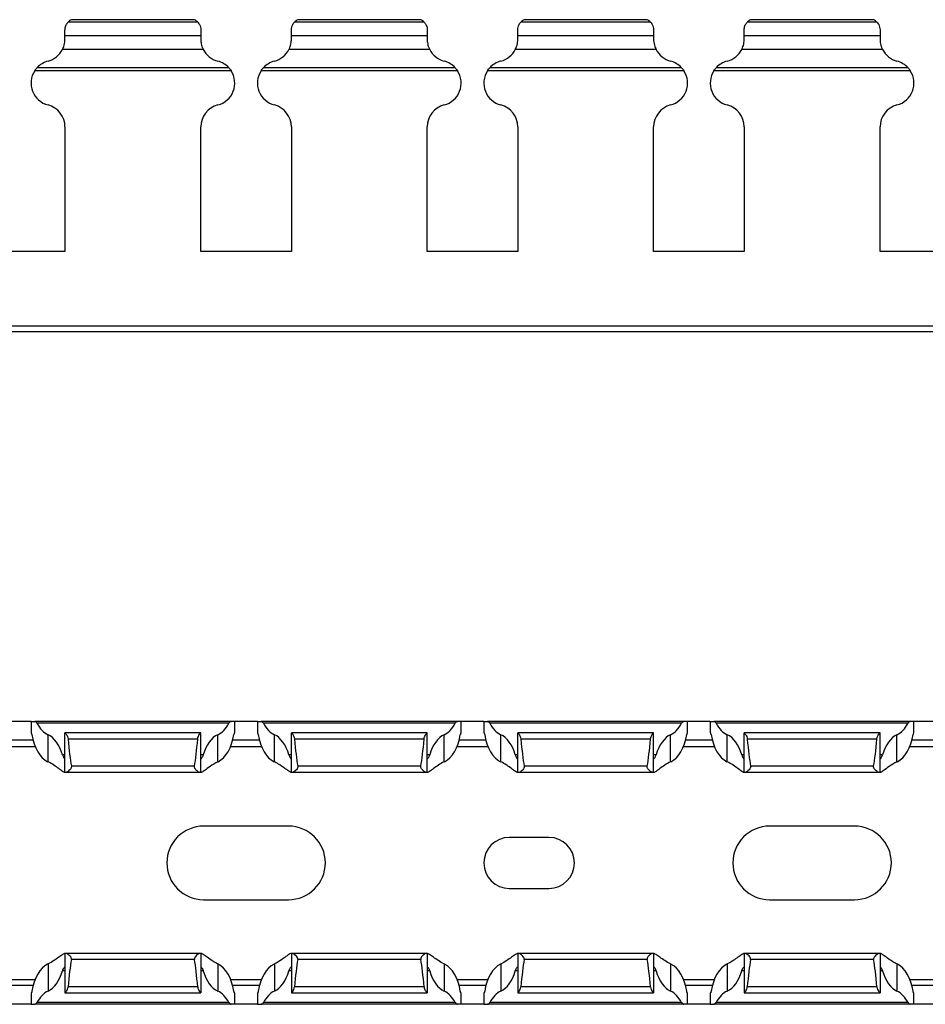
# Model space of a CAD drawing. Units: millimetres. Extents: x 41 to 602, y 104 to 234.
# Drawn here: x 382 to 462, y 105 to 192 of the extents above; entities that cross this region are included whole.
import ezdxf

# ---------------------------------------------------------------- set-up
doc = ezdxf.new("R2010")
doc.units = ezdxf.units.MM

msp = doc.modelspace()

# ---------------------------------------------------------------- linework, layer by layer
at = {"color": 7, "linetype": 'Continuous', "lineweight": 30}
for p, q in [((397.23, 192.045), (385.781, 192.045)), ((386.07, 192.256), (386.073, 192.257)), ((396.942, 192.256), (386.07, 192.256)), ((396.939, 192.258), (386.073, 192.258)), ((417.23, 192.045), (405.781, 192.045)), ((406.07, 192.256), (406.073, 192.257)), ((416.942, 192.256), (406.07, 192.256)), ((416.939, 192.258), (406.073, 192.258)), ((437.23, 192.045), (425.781, 192.045)), ((426.07, 192.256), (426.073, 192.257)), ((436.942, 192.256), (426.07, 192.256)), ((436.939, 192.258), (426.073, 192.258)), ((457.23, 192.045), (445.781, 192.045)), ((446.07, 192.256), (446.073, 192.257)), ((456.942, 192.256), (446.07, 192.256)), ((456.939, 192.258), (446.073, 192.258)), ((385.506, 190.847), (385.506, 191.356)), ((385.506, 190.847), (397.506, 190.847)), ((385.506, 190.529), (385.506, 190.847)), ((397.506, 191.356), (397.506, 190.847)), ((397.506, 190.847), (397.506, 190.529)), ((405.506, 190.847), (405.506, 191.356)), ((405.506, 190.529), (405.506, 190.85)), ((405.506, 190.847), (417.506, 190.847)), ((417.506, 191.356), (417.506, 190.847)), ((417.506, 190.847), (417.506, 190.529)), ((425.506, 190.847), (425.506, 191.356)), ((425.506, 190.529), (425.506, 190.85)), ((425.506, 190.847), (437.506, 190.847)), ((437.506, 191.356), (437.506, 190.847)), ((437.506, 190.847), (437.506, 190.529)), ((445.506, 190.847), (445.506, 191.356)), ((445.506, 190.529), (445.506, 190.85)), ((445.506, 190.847), (457.506, 190.847)), ((457.506, 191.356), (457.506, 190.847)), ((457.506, 190.847), (457.506, 190.529)), ((397.723, 189.624), (385.289, 189.624)), ((417.723, 189.624), (405.289, 189.624)), ((437.723, 189.624), (425.289, 189.624)), ((457.723, 189.624), (445.289, 189.624)), ((400.182, 187.747), (382.83, 187.747)), ((399.981, 188.007), (383.031, 188.007)), ((420.182, 187.747), (402.83, 187.747)), ((419.981, 188.007), (403.031, 188.007)), ((440.182, 187.747), (422.83, 187.747)), ((439.981, 188.007), (423.031, 188.007)), ((460.182, 187.747), (442.83, 187.747)), ((459.981, 188.007), (443.031, 188.007)), ((385.506, 182.783), (385.506, 171.756)), ((397.506, 171.756), (397.506, 182.783)), ((405.506, 182.783), (405.506, 171.756)), ((417.506, 171.756), (417.506, 182.783)), ((425.506, 182.783), (425.506, 171.756)), ((437.506, 171.756), (437.506, 182.783)), ((445.506, 182.783), (445.506, 171.756)), ((457.506, 171.756), (457.506, 182.783)), ((385.506, 171.756), (377.506, 171.756)), ((405.506, 171.756), (397.506, 171.756)), ((425.506, 171.756), (417.506, 171.756)), ((445.506, 171.756), (437.506, 171.756)), ((465.506, 171.756), (457.506, 171.756)), ((601.506, 165.156), (101.506, 165.156)), ((601.506, 164.656), (101.506, 164.656)), ((382.506, 130.215), (380.506, 130.215)), ((382.506, 130.215), (382.506, 129.215)), ((382.506, 130.215), (382.83, 130.215)), ((400.182, 130.215), (382.83, 130.215)), ((399.981, 130.065), (383.031, 130.065)), ((400.506, 130.215), (400.182, 130.215)), ((400.506, 129.215), (400.506, 130.215)), ((402.506, 130.215), (400.506, 130.215)), ((402.506, 130.215), (402.506, 129.215)), ((402.506, 130.215), (402.83, 130.215)), ((420.182, 130.215), (402.83, 130.215)), ((419.981, 130.065), (403.031, 130.065)), ((420.506, 130.215), (420.182, 130.215)), ((420.506, 129.215), (420.506, 130.215)), ((422.506, 130.215), (420.506, 130.215)), ((422.506, 130.215), (422.506, 129.215)), ((422.506, 130.215), (422.83, 130.215)), ((440.182, 130.215), (422.83, 130.215)), ((439.981, 130.065), (423.031, 130.065)), ((440.506, 130.215), (440.182, 130.215)), ((440.506, 129.215), (440.506, 130.215)), ((442.506, 130.215), (440.506, 130.215)), ((442.506, 130.215), (442.506, 129.215)), ((442.506, 130.215), (442.83, 130.215)), ((460.182, 130.215), (442.83, 130.215)), ((459.981, 130.065), (443.031, 130.065)), ((460.506, 130.215), (460.182, 130.215)), ((460.506, 129.215), (460.506, 130.215)), ((462.506, 130.215), (460.506, 130.215)), ((382.526, 129.215), (382.506, 129.215)), ((384.006, 126.65), (384.006, 129.05)), ((397.506, 129.215), (385.506, 129.215)), ((385.506, 125.715), (385.506, 129.208)), ((397.506, 125.715), (397.506, 129.208)), ((399.006, 126.65), (399.006, 129.05)), ((400.506, 129.215), (400.486, 129.215)), ((402.526, 129.215), (402.506, 129.215)), ((404.006, 126.65), (404.006, 129.05)), ((417.506, 129.215), (405.506, 129.215)), ((405.506, 125.715), (405.506, 129.208)), ((417.506, 125.715), (417.506, 129.208)), ((419.006, 126.65), (419.006, 129.05)), ((420.506, 129.215), (420.486, 129.215)), ((422.526, 129.215), (422.506, 129.215)), ((424.006, 126.65), (424.006, 129.05)), ((437.506, 129.215), (425.506, 129.215)), ((425.506, 125.715), (425.506, 129.208)), ((437.506, 125.715), (437.506, 129.208)), ((439.006, 126.65), (439.006, 129.05)), ((440.506, 129.215), (440.486, 129.215)), ((442.526, 129.215), (442.506, 129.215)), ((444.006, 126.65), (444.006, 129.05)), ((457.506, 129.215), (445.506, 129.215)), ((445.506, 125.715), (445.506, 129.208)), ((457.506, 125.715), (457.506, 129.208)), ((459.006, 126.65), (459.006, 129.05)), ((460.506, 129.215), (460.486, 129.215)), ((380.143, 128.015), (382.869, 128.015)), ((397.23, 128.667), (385.781, 128.667)), ((400.143, 128.015), (402.869, 128.015)), ((417.23, 128.667), (405.781, 128.667)), ((420.143, 128.015), (422.869, 128.015)), ((437.23, 128.667), (425.781, 128.667)), ((440.143, 128.015), (442.869, 128.015)), ((457.23, 128.667), (445.781, 128.667)), ((460.143, 128.015), (462.869, 128.015)), ((396.942, 126.258), (386.07, 126.258)), ((416.942, 126.258), (406.07, 126.258)), ((436.942, 126.258), (426.07, 126.258)), ((439.038, 126.665), (439.006, 126.65)), ((456.942, 126.258), (446.07, 126.258)), ((459.038, 126.665), (459.006, 126.65)), ((385.506, 125.715), (385.483, 125.715)), ((385.59, 125.715), (385.506, 125.715)), ((397.422, 125.715), (385.59, 125.715)), ((397.506, 125.715), (397.422, 125.715)), ((397.528, 125.715), (397.506, 125.715)), ((405.506, 125.715), (405.483, 125.715)), ((405.59, 125.715), (405.506, 125.715)), ((417.422, 125.715), (405.59, 125.715)), ((417.506, 125.715), (417.422, 125.715)), ((417.528, 125.715), (417.506, 125.715)), ((425.506, 125.715), (425.483, 125.715)), ((425.59, 125.715), (425.506, 125.715)), ((437.422, 125.715), (425.59, 125.715)), ((437.506, 125.715), (437.422, 125.715)), ((437.528, 125.715), (437.506, 125.715)), ((445.506, 125.715), (445.483, 125.715)), ((445.59, 125.715), (445.506, 125.715)), ((457.422, 125.715), (445.59, 125.715)), ((457.506, 125.715), (457.422, 125.715)), ((457.528, 125.715), (457.506, 125.715)), ((405.256, 120.965), (397.756, 120.965)), ((455.256, 120.965), (447.756, 120.965)), ((428.256, 119.965), (424.756, 119.965)), ((424.756, 115.465), (428.256, 115.465)), ((397.756, 114.465), (405.256, 114.465)), ((447.756, 114.465), (455.256, 114.465)), ((385.506, 109.715), (385.483, 109.715)), ((385.506, 109.715), (385.506, 106.222)), ((385.59, 109.715), (385.506, 109.715)), ((397.422, 109.715), (385.59, 109.715)), ((397.506, 109.715), (397.422, 109.715)), ((397.506, 109.715), (397.506, 106.222)), ((397.528, 109.715), (397.506, 109.715)), ((405.506, 109.715), (405.483, 109.715)), ((405.506, 109.715), (405.506, 106.222)), ((405.59, 109.715), (405.506, 109.715)), ((417.422, 109.715), (405.59, 109.715)), ((417.506, 109.715), (417.422, 109.715)), ((417.506, 109.715), (417.506, 106.222)), ((417.528, 109.715), (417.506, 109.715)), ((425.506, 109.715), (425.483, 109.715)), ((425.506, 109.715), (425.506, 106.222)), ((425.59, 109.715), (425.506, 109.715)), ((437.422, 109.715), (425.59, 109.715)), ((437.506, 109.715), (437.422, 109.715)), ((437.506, 109.715), (437.506, 106.222)), ((437.528, 109.715), (437.506, 109.715)), ((445.506, 109.715), (445.483, 109.715)), ((445.506, 109.715), (445.506, 106.222)), ((445.59, 109.715), (445.506, 109.715)), ((457.422, 109.715), (445.59, 109.715)), ((457.506, 109.715), (457.422, 109.715)), ((457.506, 109.715), (457.506, 106.222)), ((457.528, 109.715), (457.506, 109.715)), ((396.942, 109.171), (386.07, 109.171)), ((416.942, 109.171), (406.07, 109.171)), ((436.942, 109.171), (426.07, 109.171)), ((456.942, 109.171), (446.07, 109.171)), ((384.006, 108.779), (384.006, 106.379)), ((399.006, 108.779), (399.006, 106.379)), ((404.006, 108.779), (404.006, 106.379)), ((419.006, 108.779), (419.006, 106.379)), ((424.006, 108.779), (424.006, 106.379)), ((439.006, 108.779), (439.006, 106.379)), ((439.038, 108.765), (439.006, 108.779)), ((444.006, 108.779), (444.006, 106.379)), ((459.006, 108.779), (459.006, 106.379)), ((459.038, 108.765), (459.006, 108.779)), ((380.143, 107.415), (382.869, 107.415)), ((400.143, 107.415), (402.869, 107.415)), ((420.143, 107.415), (422.869, 107.415)), ((440.143, 107.415), (442.869, 107.415)), ((460.143, 107.415), (462.869, 107.415)), ((382.506, 106.215), (382.506, 105.215)), ((382.526, 106.215), (382.506, 106.215)), ((385.506, 106.215), (397.506, 106.215)), ((397.23, 106.762), (385.781, 106.762)), ((400.506, 106.215), (400.486, 106.215)), ((400.506, 105.215), (400.506, 106.215)), ((402.506, 106.215), (402.506, 105.215)), ((402.526, 106.215), (402.506, 106.215)), ((405.506, 106.215), (417.506, 106.215)), ((417.23, 106.762), (405.781, 106.762)), ((420.506, 106.215), (420.486, 106.215)), ((420.506, 105.215), (420.506, 106.215)), ((422.506, 106.215), (422.506, 105.215)), ((422.526, 106.215), (422.506, 106.215)), ((425.506, 106.215), (437.506, 106.215)), ((437.23, 106.762), (425.781, 106.762)), ((440.506, 106.215), (440.486, 106.215)), ((440.506, 105.215), (440.506, 106.215)), ((442.506, 106.215), (442.506, 105.215)), ((442.526, 106.215), (442.506, 106.215)), ((445.506, 106.215), (457.506, 106.215)), ((457.23, 106.762), (445.781, 106.762)), ((460.506, 106.215), (460.486, 106.215)), ((460.506, 105.215), (460.506, 106.215)), ((399.981, 105.365), (383.031, 105.365)), ((419.981, 105.365), (403.031, 105.365)), ((439.981, 105.365), (423.031, 105.365)), ((459.981, 105.365), (443.031, 105.365)), ((382.506, 105.215), (380.506, 105.215)), ((382.506, 105.215), (382.83, 105.215)), ((400.182, 105.215), (382.83, 105.215)), ((400.506, 105.215), (400.182, 105.215)), ((402.506, 105.215), (400.506, 105.215)), ((402.506, 105.215), (402.83, 105.215)), ((420.182, 105.215), (402.83, 105.215)), ((420.506, 105.215), (420.182, 105.215)), ((422.506, 105.215), (420.506, 105.215)), ((422.506, 105.215), (422.83, 105.215)), ((440.182, 105.215), (422.83, 105.215)), ((440.506, 105.215), (440.182, 105.215)), ((442.506, 105.215), (440.506, 105.215)), ((442.506, 105.215), (442.83, 105.215)), ((460.182, 105.215), (442.83, 105.215)), ((460.506, 105.215), (460.182, 105.215)), ((462.506, 105.215), (460.506, 105.215))]:
    msp.add_line(p, q, dxfattribs=at)
at = {"color": 8, "linetype": 'Continuous', "lineweight": 30}
for p, q in [((382.687, 128.565), (380.325, 128.565)), ((402.687, 128.565), (400.325, 128.565)), ((422.687, 128.565), (420.325, 128.565)), ((442.687, 128.565), (440.325, 128.565)), ((462.687, 128.565), (460.325, 128.565)), ((385.506, 127.265), (385.289, 127.265)), ((397.723, 127.265), (397.506, 127.265)), ((405.506, 127.265), (405.289, 127.265)), ((417.723, 127.265), (417.506, 127.265)), ((425.506, 127.265), (425.289, 127.265)), ((437.723, 127.265), (437.506, 127.265)), ((445.506, 127.265), (445.289, 127.265)), ((457.723, 127.265), (457.506, 127.265)), ((385.506, 108.165), (385.289, 108.165)), ((397.723, 108.165), (397.506, 108.165)), ((405.506, 108.165), (405.289, 108.165)), ((417.723, 108.165), (417.506, 108.165)), ((425.506, 108.165), (425.289, 108.165)), ((437.723, 108.165), (437.506, 108.165)), ((445.506, 108.165), (445.289, 108.165)), ((457.723, 108.165), (457.506, 108.165)), ((382.687, 106.865), (380.325, 106.865)), ((402.687, 106.865), (400.325, 106.865)), ((422.687, 106.865), (420.325, 106.865)), ((442.687, 106.865), (440.325, 106.865)), ((462.687, 106.865), (460.325, 106.865))]:
    msp.add_line(p, q, dxfattribs=at)
at = {"color": 7, "linetype": 'Continuous', "lineweight": 30}
for centre, radius, start, end in [((386.506, 191.356), 1, 115.84193, 136.42807), ((396.506, 191.356), 1, 43.57193, 64.15807), ((406.506, 191.356), 1, 115.84193, 136.42807), ((416.506, 191.356), 1, 43.57193, 64.15807), ((426.506, 191.356), 1, 115.84193, 136.42807), ((436.506, 191.356), 1, 43.57193, 64.15807), ((446.506, 191.356), 1, 115.84193, 136.42807), ((456.506, 191.356), 1, 43.57193, 64.15807), ((383.506, 190.529), 2, 284.47751, 333.07278), ((399.506, 190.529), 2, 206.92722, 255.52249), ((403.506, 190.529), 2, 284.47751, 333.07278), ((419.506, 190.529), 2, 206.92722, 255.52249), ((423.506, 190.529), 2, 284.47751, 333.07278), ((439.506, 190.529), 2, 206.92722, 255.52249), ((443.506, 190.529), 2, 284.47751, 333.07278), ((459.506, 190.529), 2, 206.92722, 255.52249), ((384.506, 186.656), 2, 104.47751, 137.51921), ((398.506, 186.656), 2, 42.48079, 75.52249), ((404.506, 186.656), 2, 104.47751, 137.51921), ((418.506, 186.656), 2, 42.48079, 75.52249), ((424.506, 186.656), 2, 104.47751, 137.51921), ((438.506, 186.656), 2, 42.48079, 75.52249), ((444.506, 186.656), 2, 104.47751, 137.51921), ((458.506, 186.656), 2, 42.48079, 75.52249), ((384.506, 186.656), 2, 146.94532, 255.52249), ((398.506, 186.656), 2, 284.47751, 33.05468), ((404.506, 186.656), 2, 146.94532, 255.52249), ((418.506, 186.656), 2, 284.47751, 33.05468), ((424.506, 186.656), 2, 146.94532, 255.52249), ((438.506, 186.656), 2, 284.47751, 33.05468), ((444.506, 186.656), 2, 146.94532, 255.52249), ((458.506, 186.656), 2, 284.47751, 33.05468), ((383.506, 182.783), 2, 0, 75.52249), ((399.506, 182.783), 2, 104.47751, 180), ((403.506, 182.783), 2, 0, 75.52249), ((419.506, 182.783), 2, 104.47751, 180), ((423.506, 182.783), 2, 0, 75.52249), ((439.506, 182.783), 2, 104.47751, 180), ((443.506, 182.783), 2, 0, 75.52249), ((459.506, 182.783), 2, 104.47751, 180), ((397.756, 117.715), 3.25, 90, 270), ((405.256, 117.715), 3.25, 270, 90), ((447.756, 117.715), 3.25, 90, 270), ((455.256, 117.715), 3.25, 270, 90), ((424.756, 117.715), 2.25, 90, 270), ((428.256, 117.715), 2.25, 270, 90)]:
    msp.add_arc(centre, radius, start, end, dxfattribs=at)
for centre, major_axis, ratio, start_param, end_param in [((384.506, 132.404), (0, 3.464), 0.57735, 2.312226, 2.888912), ((398.506, 132.404), (0, 3.464), 0.57735, 3.394273, 3.970959), ((404.506, 132.404), (0, 3.464), 0.57735, 2.312226, 2.888912), ((418.506, 132.404), (0, 3.464), 0.57735, 3.394273, 3.970959), ((424.506, 132.404), (0, 3.464), 0.57735, 2.312226, 2.888912), ((438.506, 132.404), (0, 3.464), 0.57735, 3.394273, 3.970959), ((444.506, 132.404), (0, 3.464), 0.57735, 2.312226, 2.888912), ((458.506, 132.404), (0, 3.464), 0.57735, 3.394273, 3.970959), ((384.506, 130.004), (0, 3.464), 0.57735, 1.845434, 2.872521), ((383.506, 125.696), (0, 3.464), 0.57735, 5.182358, 6.030505), ((399.506, 125.696), (0, 3.464), 0.57735, 0.25268, 1.100828), ((398.506, 130.004), (0, 3.464), 0.57735, 3.410664, 4.437752), ((404.506, 130.004), (0, 3.464), 0.57735, 1.845434, 2.872521), ((403.506, 125.696), (0, 3.464), 0.57735, 5.182358, 6.030505), ((419.506, 125.696), (0, 3.464), 0.57735, 0.25268, 1.100828), ((418.506, 130.004), (0, 3.464), 0.57735, 3.410664, 4.437752), ((424.506, 130.004), (0, 3.464), 0.57735, 1.845434, 2.872521), ((423.506, 125.696), (0, 3.464), 0.57735, 5.182358, 6.030505), ((439.506, 125.696), (0, 3.464), 0.57735, 0.25268, 1.100828), ((438.506, 130.004), (0, 3.464), 0.57735, 3.410664, 4.437752), ((444.506, 130.004), (0, 3.464), 0.57735, 1.845434, 2.872521), ((443.506, 125.696), (0, 3.464), 0.57735, 5.182358, 6.030505), ((459.506, 125.696), (0, 3.464), 0.57735, 0.25268, 1.100828), ((458.506, 130.004), (0, 3.464), 0.57735, 3.410664, 4.437752), ((386.506, 136.545), (0, 11.43), 0.087489, 2.33127, 2.690566), ((396.506, 136.545), (0, 11.43), 0.087489, 3.592619, 3.951915), ((406.506, 136.545), (0, 11.43), 0.087489, 2.33127, 2.690566), ((416.506, 136.545), (0, 11.43), 0.087489, 3.592619, 3.951915), ((426.506, 136.545), (0, 11.43), 0.087489, 2.33127, 2.690566), ((436.506, 136.545), (0, 11.43), 0.087489, 3.592619, 3.951915), ((446.506, 136.545), (0, 11.43), 0.087489, 2.33127, 2.690566), ((456.506, 136.545), (0, 11.43), 0.087489, 3.592619, 3.951915), ((386.506, 98.884), (0, 11.43), 0.087489, 0.451027, 0.810323), ((396.506, 98.884), (0, 11.43), 0.087489, 5.472863, 5.832158), ((406.506, 98.884), (0, 11.43), 0.087489, 0.451027, 0.810323), ((416.506, 98.884), (0, 11.43), 0.087489, 5.472863, 5.832158), ((426.506, 98.884), (0, 11.43), 0.087489, 0.451027, 0.810323), ((436.506, 98.884), (0, 11.43), 0.087489, 5.472863, 5.832158), ((446.506, 98.884), (0, 11.43), 0.087489, 0.451027, 0.810323), ((456.506, 98.884), (0, 11.43), 0.087489, 5.472863, 5.832158), ((384.506, 105.425), (0, 3.464), 0.57735, 0.269072, 1.296159), ((383.506, 109.733), (0, 3.464), 0.57735, 3.394273, 4.24242), ((399.506, 109.733), (0, 3.464), 0.57735, 2.040765, 2.888912), ((398.506, 105.425), (0, 3.464), 0.57735, 4.987026, 6.014113), ((404.506, 105.425), (0, 3.464), 0.57735, 0.269072, 1.296159), ((403.506, 109.733), (0, 3.464), 0.57735, 3.394273, 4.24242), ((419.506, 109.733), (0, 3.464), 0.57735, 2.040765, 2.888912), ((418.506, 105.425), (0, 3.464), 0.57735, 4.987026, 6.014113), ((424.506, 105.425), (0, 3.464), 0.57735, 0.269072, 1.296159), ((423.506, 109.733), (0, 3.464), 0.57735, 3.394273, 4.24242), ((439.506, 109.733), (0, 3.464), 0.57735, 2.040765, 2.888912), ((438.506, 105.425), (0, 3.464), 0.57735, 4.987026, 6.014113), ((444.506, 105.425), (0, 3.464), 0.57735, 0.269072, 1.296159), ((443.506, 109.733), (0, 3.464), 0.57735, 3.394273, 4.24242), ((459.506, 109.733), (0, 3.464), 0.57735, 2.040765, 2.888912), ((458.506, 105.425), (0, 3.464), 0.57735, 4.987026, 6.014113), ((384.506, 103.025), (0, 3.464), 0.57735, 0.25268, 0.829367), ((398.506, 103.025), (0, 3.464), 0.57735, 5.453819, 6.030505), ((404.506, 103.025), (0, 3.464), 0.57735, 0.25268, 0.829367), ((418.506, 103.025), (0, 3.464), 0.57735, 5.453819, 6.030505), ((424.506, 103.025), (0, 3.464), 0.57735, 0.25268, 0.829367), ((438.506, 103.025), (0, 3.464), 0.57735, 5.453819, 6.030505), ((444.506, 103.025), (0, 3.464), 0.57735, 0.25268, 0.829367), ((458.506, 103.025), (0, 3.464), 0.57735, 5.453819, 6.030505)]:
    msp.add_ellipse(centre, major_axis=major_axis, ratio=ratio, start_param=start_param, end_param=end_param, dxfattribs=at)
for points, knots in [([(385.506, 191.356), (385.507, 191.386), (385.509, 191.48), (385.54, 191.636), (385.606, 191.803), (385.691, 191.942), (385.761, 192.024), (385.776, 192.04), (385.781, 192.045)], [0, 0, 0, 0, 0.089892, 0.275237, 0.459862, 0.663711, 0.894411, 1, 1, 1, 1]), ([(396.939, 192.257), (396.938, 192.257), (396.936, 192.258), (396.939, 192.257), (396.942, 192.256)], [0, 0, 0, 0, 0.169683, 1, 1, 1, 1]), ([(397.23, 192.045), (397.237, 192.038), (397.262, 192.012), (397.323, 191.935), (397.358, 191.883), (397.423, 191.759), (397.453, 191.687), (397.495, 191.527), (397.506, 191.44), (397.506, 191.356)], [0, 0, 0, 0, 0.25, 0.25, 0.5, 0.5, 0.75, 0.75, 1, 1, 1, 1]), ([(405.506, 191.356), (405.506, 191.44), (405.517, 191.527), (405.559, 191.688), (405.589, 191.761), (405.654, 191.884), (405.69, 191.936), (405.75, 192.012), (405.774, 192.038), (405.781, 192.045)], [0, 0, 0, 0, 0.25, 0.25, 0.5, 0.5, 0.75, 0.75, 1, 1, 1, 1]), ([(416.939, 192.257), (416.938, 192.257), (416.936, 192.258), (416.939, 192.257), (416.942, 192.256)], [0, 0, 0, 0, 0.169671, 1, 1, 1, 1]), ([(417.23, 192.045), (417.235, 192.041), (417.247, 192.027), (417.303, 191.964), (417.386, 191.841), (417.465, 191.666), (417.502, 191.487), (417.505, 191.386), (417.506, 191.356)], [0, 0, 0, 0, 0.096831, 0.282595, 0.47256, 0.702868, 0.910097, 1, 1, 1, 1]), ([(425.506, 191.356), (425.506, 191.44), (425.517, 191.527), (425.559, 191.688), (425.589, 191.761), (425.654, 191.884), (425.69, 191.936), (425.75, 192.012), (425.774, 192.038), (425.781, 192.045)], [0, 0, 0, 0, 0.25, 0.25, 0.5, 0.5, 0.75, 0.75, 1, 1, 1, 1]), ([(436.939, 192.257), (436.938, 192.257), (436.936, 192.258), (436.939, 192.257), (436.942, 192.256)], [0, 0, 0, 0, 0.169671, 1, 1, 1, 1]), ([(437.23, 192.045), (437.237, 192.038), (437.262, 192.012), (437.323, 191.935), (437.358, 191.883), (437.423, 191.759), (437.453, 191.687), (437.495, 191.527), (437.506, 191.44), (437.506, 191.356)], [0, 0, 0, 0, 0.25, 0.25, 0.5, 0.5, 0.75, 0.75, 1, 1, 1, 1]), ([(445.506, 191.356), (445.507, 191.386), (445.509, 191.48), (445.54, 191.636), (445.606, 191.803), (445.691, 191.942), (445.761, 192.024), (445.776, 192.04), (445.781, 192.045)], [0, 0, 0, 0, 0.089892, 0.275237, 0.459862, 0.663711, 0.894411, 1, 1, 1, 1]), ([(456.939, 192.257), (456.938, 192.257), (456.936, 192.258), (456.939, 192.257), (456.942, 192.256)], [0, 0, 0, 0, 0.169683, 1, 1, 1, 1]), ([(457.23, 192.045), (457.237, 192.038), (457.262, 192.012), (457.323, 191.935), (457.358, 191.883), (457.423, 191.759), (457.453, 191.687), (457.495, 191.527), (457.506, 191.44), (457.506, 191.356)], [0, 0, 0, 0, 0.25, 0.25, 0.5, 0.5, 0.75, 0.75, 1, 1, 1, 1]), ([(385.289, 189.624), (385.333, 189.71), (385.395, 189.851), (385.46, 190.096), (385.478, 190.185), (385.501, 190.36), (385.506, 190.449), (385.506, 190.529)], [0, 0, 0, 0, 0.5, 0.5, 0.75, 0.75, 1, 1, 1, 1]), ([(397.506, 190.529), (397.507, 190.468), (397.511, 190.337), (397.544, 190.119), (397.602, 189.904), (397.669, 189.732), (397.707, 189.656), (397.723, 189.624)], [0, 0, 0, 0, 0.182214, 0.392752, 0.605241, 0.831883, 1, 1, 1, 1]), ([(405.289, 189.624), (405.301, 189.648), (405.334, 189.715), (405.4, 189.875), (405.465, 190.102), (405.501, 190.336), (405.504, 190.471), (405.506, 190.529)], [0, 0, 0, 0, 0.127712, 0.354531, 0.595561, 0.825318, 1, 1, 1, 1]), ([(417.506, 190.529), (417.507, 190.468), (417.511, 190.337), (417.544, 190.119), (417.602, 189.904), (417.669, 189.732), (417.707, 189.656), (417.723, 189.624)], [0, 0, 0, 0, 0.182215, 0.39275, 0.605246, 0.83189, 1, 1, 1, 1]), ([(425.289, 189.624), (425.333, 189.71), (425.395, 189.851), (425.46, 190.096), (425.478, 190.185), (425.501, 190.36), (425.506, 190.449), (425.506, 190.529)], [0, 0, 0, 0, 0.5, 0.5, 0.75, 0.75, 1, 1, 1, 1]), ([(437.506, 190.529), (437.506, 190.449), (437.511, 190.361), (437.534, 190.185), (437.552, 190.096), (437.617, 189.85), (437.679, 189.71), (437.723, 189.624)], [0, 0, 0, 0, 0.25, 0.25, 0.5, 0.5, 1, 1, 1, 1]), ([(445.289, 189.624), (445.301, 189.648), (445.334, 189.715), (445.4, 189.875), (445.465, 190.102), (445.501, 190.336), (445.504, 190.471), (445.506, 190.529)], [0, 0, 0, 0, 0.127712, 0.35453, 0.59556, 0.825317, 1, 1, 1, 1]), ([(457.506, 190.529), (457.507, 190.468), (457.511, 190.337), (457.544, 190.119), (457.602, 189.904), (457.669, 189.732), (457.707, 189.656), (457.723, 189.624)], [0, 0, 0, 0, 0.182214, 0.392752, 0.605241, 0.831883, 1, 1, 1, 1]), ([(382.83, 187.747), (382.864, 187.8), (382.9, 187.85), (382.97, 187.939), (383.005, 187.979), (383.031, 188.007)], [0, 0, 0, 0, 0.5, 0.5, 1, 1, 1, 1]), ([(399.981, 188.007), (400.007, 187.979), (400.041, 187.939), (400.112, 187.85), (400.148, 187.8), (400.182, 187.747)], [0, 0, 0, 0, 0.5, 0.5, 1, 1, 1, 1]), ([(402.83, 187.747), (402.858, 187.789), (402.915, 187.872), (402.987, 187.958), (403.02, 187.995), (403.031, 188.007)], [0, 0, 0, 0, 0.409747, 0.805083, 1, 1, 1, 1]), ([(419.981, 188.007), (420.007, 187.979), (420.041, 187.939), (420.112, 187.85), (420.148, 187.8), (420.182, 187.747)], [0, 0, 0, 0, 0.5, 0.5, 1, 1, 1, 1]), ([(422.83, 187.747), (422.858, 187.789), (422.915, 187.872), (422.987, 187.958), (423.02, 187.995), (423.031, 188.007)], [0, 0, 0, 0, 0.409789, 0.805122, 1, 1, 1, 1]), ([(439.981, 188.007), (440.007, 187.979), (440.041, 187.939), (440.112, 187.85), (440.148, 187.8), (440.182, 187.747)], [0, 0, 0, 0, 0.5, 0.5, 1, 1, 1, 1]), ([(442.83, 187.747), (442.864, 187.8), (442.9, 187.85), (442.97, 187.939), (443.005, 187.979), (443.031, 188.007)], [0, 0, 0, 0, 0.5, 0.5, 1, 1, 1, 1]), ([(459.981, 188.007), (459.992, 187.995), (460.024, 187.96), (460.091, 187.878), (460.149, 187.798), (460.178, 187.753), (460.182, 187.747)], [0, 0, 0, 0, 0.198983, 0.567641, 0.941225, 1, 1, 1, 1]), ([(382.83, 130.215), (382.864, 130.215), (382.9, 130.201), (382.97, 130.151), (383.005, 130.114), (383.031, 130.065)], [0, 0, 0, 0, 0.5, 0.5, 1, 1, 1, 1]), ([(399.981, 130.065), (400.007, 130.114), (400.041, 130.151), (400.112, 130.201), (400.148, 130.215), (400.182, 130.215)], [0, 0, 0, 0, 0.5, 0.5, 1, 1, 1, 1]), ([(402.83, 130.215), (402.858, 130.209), (402.915, 130.199), (402.987, 130.137), (403.02, 130.082), (403.031, 130.065)], [0, 0, 0, 0, 0.409747, 0.805083, 1, 1, 1, 1]), ([(419.981, 130.065), (420.007, 130.114), (420.041, 130.151), (420.112, 130.201), (420.148, 130.215), (420.182, 130.215)], [0, 0, 0, 0, 0.5, 0.5, 1, 1, 1, 1]), ([(422.83, 130.215), (422.858, 130.209), (422.915, 130.199), (422.987, 130.137), (423.02, 130.082), (423.031, 130.065)], [0, 0, 0, 0, 0.409789, 0.805122, 1, 1, 1, 1]), ([(439.981, 130.065), (440.007, 130.114), (440.041, 130.151), (440.112, 130.201), (440.148, 130.215), (440.182, 130.215)], [0, 0, 0, 0, 0.5, 0.5, 1, 1, 1, 1]), ([(442.83, 130.215), (442.864, 130.215), (442.9, 130.201), (442.97, 130.151), (443.005, 130.114), (443.031, 130.065)], [0, 0, 0, 0, 0.5, 0.5, 1, 1, 1, 1]), ([(459.981, 130.065), (459.992, 130.083), (460.024, 130.135), (460.091, 130.192), (460.149, 130.214), (460.178, 130.214), (460.182, 130.215)], [0, 0, 0, 0, 0.198983, 0.567641, 0.941225, 1, 1, 1, 1]), ([(382.581, 129.065), (382.579, 129.075), (382.572, 129.114), (382.557, 129.168), (382.539, 129.208), (382.53, 129.213), (382.526, 129.215)], [0, 0, 0, 0, 0.1197512, 0.4350253, 0.7609735, 1, 1, 1, 1]), ([(385.506, 129.208), (385.507, 129.211), (385.509, 129.221), (385.54, 129.194), (385.606, 129.11), (385.691, 128.973), (385.761, 128.815), (385.776, 128.702), (385.781, 128.667)], [0, 0, 0, 0, 0.089892, 0.275237, 0.459862, 0.663711, 0.894411, 1, 1, 1, 1]), ([(397.23, 128.667), (397.237, 128.752), (397.262, 128.833), (397.323, 128.973), (397.358, 129.034), (397.423, 129.133), (397.453, 129.171), (397.495, 129.215), (397.506, 129.221), (397.506, 129.208)], [0, 0, 0, 0, 0.25, 0.25, 0.5, 0.5, 0.75, 0.75, 1, 1, 1, 1]), ([(400.486, 129.215), (400.478, 129.215), (400.468, 129.2), (400.449, 129.148), (400.438, 129.11), (400.431, 129.065)], [0, 0, 0, 0, 0.5, 0.5, 1, 1, 1, 1]), ([(402.581, 129.065), (402.573, 129.11), (402.563, 129.148), (402.543, 129.2), (402.533, 129.215), (402.526, 129.215)], [0, 0, 0, 0, 0.5, 0.5, 1, 1, 1, 1]), ([(405.506, 129.208), (405.506, 129.221), (405.517, 129.215), (405.559, 129.171), (405.589, 129.132), (405.654, 129.033), (405.69, 128.972), (405.75, 128.833), (405.774, 128.752), (405.781, 128.667)], [0, 0, 0, 0, 0.25, 0.25, 0.5, 0.5, 0.75, 0.75, 1, 1, 1, 1]), ([(417.23, 128.667), (417.235, 128.699), (417.247, 128.794), (417.303, 128.936), (417.386, 129.082), (417.465, 129.187), (417.502, 129.222), (417.505, 129.211), (417.506, 129.208)], [0, 0, 0, 0, 0.096831, 0.282595, 0.47256, 0.702868, 0.910097, 1, 1, 1, 1]), ([(420.486, 129.215), (420.48, 129.211), (420.47, 129.204), (420.449, 129.152), (420.436, 129.098), (420.431, 129.066), (420.431, 129.065)], [0, 0, 0, 0, 0.3252078, 0.6502303, 0.978826, 1, 1, 1, 1]), ([(422.581, 129.065), (422.573, 129.11), (422.563, 129.148), (422.543, 129.2), (422.533, 129.215), (422.526, 129.215)], [0, 0, 0, 0, 0.5, 0.5, 1, 1, 1, 1]), ([(425.506, 129.208), (425.506, 129.221), (425.517, 129.215), (425.559, 129.171), (425.589, 129.132), (425.654, 129.033), (425.69, 128.972), (425.75, 128.833), (425.774, 128.752), (425.781, 128.667)], [0, 0, 0, 0, 0.25, 0.25, 0.5, 0.5, 0.75, 0.75, 1, 1, 1, 1]), ([(437.23, 128.667), (437.237, 128.752), (437.262, 128.833), (437.323, 128.973), (437.358, 129.034), (437.423, 129.133), (437.453, 129.171), (437.495, 129.215), (437.506, 129.221), (437.506, 129.208)], [0, 0, 0, 0, 0.25, 0.25, 0.5, 0.5, 0.75, 0.75, 1, 1, 1, 1]), ([(440.486, 129.215), (440.48, 129.211), (440.47, 129.204), (440.449, 129.152), (440.436, 129.098), (440.431, 129.066), (440.431, 129.065)], [0, 0, 0, 0, 0.325192, 0.650215, 0.978826, 1, 1, 1, 1]), ([(442.581, 129.065), (442.579, 129.075), (442.572, 129.114), (442.557, 129.168), (442.539, 129.208), (442.53, 129.213), (442.526, 129.215)], [0, 0, 0, 0, 0.1197512, 0.4350253, 0.7609735, 1, 1, 1, 1]), ([(445.506, 129.208), (445.507, 129.211), (445.509, 129.221), (445.54, 129.194), (445.606, 129.11), (445.691, 128.973), (445.761, 128.815), (445.776, 128.702), (445.781, 128.667)], [0, 0, 0, 0, 0.089892, 0.275237, 0.459862, 0.663711, 0.894411, 1, 1, 1, 1]), ([(457.23, 128.667), (457.237, 128.752), (457.262, 128.833), (457.323, 128.973), (457.358, 129.034), (457.423, 129.133), (457.453, 129.171), (457.495, 129.215), (457.506, 129.221), (457.506, 129.208)], [0, 0, 0, 0, 0.25, 0.25, 0.5, 0.5, 0.75, 0.75, 1, 1, 1, 1]), ([(460.486, 129.215), (460.478, 129.215), (460.468, 129.2), (460.449, 129.148), (460.438, 129.11), (460.431, 129.065)], [0, 0, 0, 0, 0.5, 0.5, 1, 1, 1, 1]), ([(385.289, 127.265), (385.315, 127.176), (385.348, 127.099), (385.41, 126.983), (385.439, 126.943), (385.461, 126.925)], [0, 0, 0, 0, 0.5, 0.5, 1, 1, 1, 1]), ([(397.548, 126.923), (397.565, 126.941), (397.601, 126.979), (397.669, 127.105), (397.707, 127.217), (397.723, 127.265)], [0, 0, 0, 0, 0.349921, 0.723149, 1, 1, 1, 1]), ([(405.289, 127.265), (405.301, 127.228), (405.334, 127.127), (405.401, 126.993), (405.441, 126.948), (405.461, 126.925)], [0, 0, 0, 0, 0.2144395, 0.5952889, 1, 1, 1, 1]), ([(417.548, 126.923), (417.565, 126.941), (417.601, 126.979), (417.669, 127.105), (417.707, 127.217), (417.723, 127.265)], [0, 0, 0, 0, 0.349932, 0.723162, 1, 1, 1, 1]), ([(425.289, 127.265), (425.301, 127.228), (425.334, 127.127), (425.401, 126.993), (425.441, 126.948), (425.461, 126.925)], [0, 0, 0, 0, 0.214439, 0.595302, 1, 1, 1, 1]), ([(437.548, 126.923), (437.57, 126.939), (437.599, 126.979), (437.663, 127.096), (437.696, 127.174), (437.723, 127.265)], [0, 0, 0, 0, 0.5, 0.5, 1, 1, 1, 1]), ([(445.289, 127.265), (445.315, 127.176), (445.348, 127.099), (445.41, 126.983), (445.439, 126.943), (445.461, 126.925)], [0, 0, 0, 0, 0.5, 0.5, 1, 1, 1, 1]), ([(457.548, 126.923), (457.565, 126.941), (457.601, 126.979), (457.669, 127.105), (457.707, 127.217), (457.723, 127.265)], [0, 0, 0, 0, 0.349921, 0.723149, 1, 1, 1, 1]), ([(385.483, 125.715), (385.467, 125.715), (385.443, 125.723), (385.379, 125.756), (385.34, 125.78), (385.202, 125.871), (385.088, 125.954), (384.826, 126.144), (384.682, 126.249), (384.367, 126.459), (384.195, 126.567), (384.006, 126.65)], [0, 0, 0, 0, 0.125, 0.125, 0.25, 0.25, 0.5, 0.5, 0.75, 0.75, 1, 1, 1, 1]), ([(386.07, 126.258), (386.077, 126.218), (386.074, 126.176), (386.049, 126.098), (386.03, 126.064), (385.964, 125.967), (385.911, 125.915), (385.808, 125.824), (385.758, 125.786), (385.665, 125.731), (385.623, 125.715), (385.59, 125.715)], [0, 0, 0, 0, 0.125, 0.125, 0.25, 0.25, 0.5, 0.5, 0.75, 0.75, 1, 1, 1, 1]), ([(397.422, 125.715), (397.398, 125.719), (397.339, 125.729), (397.212, 125.814), (397.083, 125.928), (396.99, 126.044), (396.946, 126.136), (396.935, 126.209), (396.94, 126.246), (396.942, 126.258)], [0, 0, 0, 0, 0.163838, 0.401477, 0.643548, 0.778476, 0.884706, 0.96258, 1, 1, 1, 1]), ([(399.006, 126.65), (398.942, 126.62), (398.632, 126.471), (398.2, 126.154), (397.794, 125.858), (397.594, 125.729), (397.545, 125.718), (397.528, 125.715)], [0, 0, 0, 0, 0.086098, 0.421028, 0.689165, 0.897895, 1, 1, 1, 1]), ([(405.483, 125.715), (405.472, 125.717), (405.432, 125.723), (405.273, 125.82), (404.907, 126.083), (404.462, 126.42), (404.111, 126.597), (404.006, 126.65)], [0, 0, 0, 0, 0.076652, 0.261315, 0.517402, 0.855239, 1, 1, 1, 1]), ([(406.07, 126.258), (406.072, 126.241), (406.077, 126.199), (406.06, 126.119), (405.996, 126.002), (405.875, 125.876), (405.736, 125.768), (405.641, 125.719), (405.601, 125.716), (405.59, 125.715)], [0, 0, 0, 0, 0.0525608, 0.1305062, 0.2478645, 0.4694671, 0.7124079, 0.9207698, 1, 1, 1, 1]), ([(417.422, 125.715), (417.389, 125.715), (417.347, 125.731), (417.254, 125.786), (417.203, 125.824), (417.1, 125.915), (417.047, 125.968), (416.982, 126.064), (416.962, 126.099), (416.938, 126.176), (416.935, 126.218), (416.942, 126.258)], [0, 0, 0, 0, 0.25, 0.25, 0.5, 0.5, 0.75, 0.75, 0.875, 0.875, 1, 1, 1, 1]), ([(419.006, 126.65), (418.817, 126.567), (418.645, 126.459), (418.331, 126.25), (418.184, 126.143), (417.989, 126.001), (417.928, 125.957), (417.815, 125.877), (417.763, 125.84), (417.672, 125.78), (417.633, 125.756), (417.569, 125.723), (417.544, 125.715), (417.528, 125.715)], [0, 0, 0, 0, 0.25, 0.25, 0.5, 0.5, 0.625, 0.625, 0.75, 0.75, 0.875, 0.875, 1, 1, 1, 1]), ([(425.483, 125.715), (425.467, 125.715), (425.443, 125.723), (425.379, 125.756), (425.34, 125.78), (425.202, 125.871), (425.088, 125.954), (424.826, 126.144), (424.682, 126.249), (424.367, 126.459), (424.195, 126.567), (424.006, 126.65)], [0, 0, 0, 0, 0.125, 0.125, 0.25, 0.25, 0.5, 0.5, 0.75, 0.75, 1, 1, 1, 1]), ([(426.07, 126.258), (426.072, 126.241), (426.077, 126.199), (426.06, 126.119), (425.996, 126.002), (425.875, 125.876), (425.736, 125.768), (425.641, 125.719), (425.601, 125.716), (425.59, 125.715)], [0, 0, 0, 0, 0.052562, 0.130506, 0.247862, 0.469479, 0.712397, 0.920771, 1, 1, 1, 1]), ([(437.422, 125.715), (437.389, 125.715), (437.347, 125.731), (437.254, 125.786), (437.203, 125.824), (437.1, 125.915), (437.047, 125.968), (436.982, 126.064), (436.962, 126.099), (436.938, 126.176), (436.935, 126.218), (436.942, 126.258)], [0, 0, 0, 0, 0.25, 0.25, 0.5, 0.5, 0.75, 0.75, 0.875, 0.875, 1, 1, 1, 1]), ([(439.006, 126.65), (438.817, 126.567), (438.645, 126.459), (438.331, 126.25), (438.184, 126.143), (437.989, 126.001), (437.928, 125.957), (437.815, 125.877), (437.763, 125.84), (437.672, 125.78), (437.633, 125.756), (437.569, 125.723), (437.544, 125.715), (437.528, 125.715)], [0, 0, 0, 0, 0.25, 0.25, 0.5, 0.5, 0.625, 0.625, 0.75, 0.75, 0.875, 0.875, 1, 1, 1, 1]), ([(445.483, 125.715), (445.467, 125.715), (445.443, 125.723), (445.379, 125.756), (445.34, 125.78), (445.202, 125.871), (445.088, 125.954), (444.826, 126.144), (444.682, 126.249), (444.367, 126.459), (444.195, 126.567), (444.006, 126.65)], [0, 0, 0, 0, 0.125, 0.125, 0.25, 0.25, 0.5, 0.5, 0.75, 0.75, 1, 1, 1, 1]), ([(446.07, 126.258), (446.077, 126.218), (446.074, 126.176), (446.049, 126.098), (446.03, 126.064), (445.964, 125.967), (445.911, 125.915), (445.808, 125.824), (445.758, 125.786), (445.665, 125.731), (445.623, 125.715), (445.59, 125.715)], [0, 0, 0, 0, 0.125, 0.125, 0.25, 0.25, 0.5, 0.5, 0.75, 0.75, 1, 1, 1, 1]), ([(457.422, 125.715), (457.398, 125.719), (457.34, 125.729), (457.212, 125.814), (457.083, 125.928), (456.99, 126.044), (456.946, 126.136), (456.935, 126.209), (456.94, 126.246), (456.942, 126.258)], [0, 0, 0, 0, 0.1638387, 0.4014954, 0.6435478, 0.7784761, 0.8847054, 0.9625801, 1, 1, 1, 1]), ([(459.006, 126.65), (458.942, 126.62), (458.632, 126.471), (458.2, 126.154), (457.794, 125.858), (457.594, 125.729), (457.545, 125.718), (457.528, 125.715)], [0, 0, 0, 0, 0.0860882, 0.4210222, 0.6891615, 0.897894, 1, 1, 1, 1]), ([(385.483, 109.715), (385.467, 109.715), (385.443, 109.706), (385.379, 109.673), (385.34, 109.649), (385.202, 109.558), (385.088, 109.475), (384.826, 109.285), (384.682, 109.18), (384.367, 108.97), (384.195, 108.862), (384.006, 108.779)], [0, 0, 0, 0, 0.125, 0.125, 0.25, 0.25, 0.5, 0.5, 0.75, 0.75, 1, 1, 1, 1]), ([(386.07, 109.171), (386.077, 109.211), (386.074, 109.253), (386.049, 109.331), (386.03, 109.365), (385.964, 109.462), (385.911, 109.514), (385.808, 109.606), (385.758, 109.643), (385.665, 109.698), (385.623, 109.715), (385.59, 109.715)], [0, 0, 0, 0, 0.125, 0.125, 0.25, 0.25, 0.5, 0.5, 0.75, 0.75, 1, 1, 1, 1]), ([(397.422, 109.715), (397.398, 109.71), (397.339, 109.7), (397.212, 109.615), (397.083, 109.501), (396.99, 109.385), (396.946, 109.293), (396.935, 109.22), (396.94, 109.183), (396.942, 109.171)], [0, 0, 0, 0, 0.163838, 0.401477, 0.643548, 0.778476, 0.884706, 0.96258, 1, 1, 1, 1]), ([(399.006, 108.779), (398.942, 108.81), (398.632, 108.959), (398.2, 109.275), (397.794, 109.571), (397.594, 109.7), (397.545, 109.711), (397.528, 109.715)], [0, 0, 0, 0, 0.086098, 0.421028, 0.689165, 0.897895, 1, 1, 1, 1]), ([(405.483, 109.715), (405.472, 109.713), (405.432, 109.706), (405.273, 109.609), (404.907, 109.346), (404.462, 109.01), (404.111, 108.832), (404.006, 108.779)], [0, 0, 0, 0, 0.076652, 0.261315, 0.517402, 0.855239, 1, 1, 1, 1]), ([(406.07, 109.171), (406.072, 109.188), (406.077, 109.23), (406.06, 109.31), (405.996, 109.427), (405.875, 109.553), (405.736, 109.661), (405.641, 109.71), (405.601, 109.714), (405.59, 109.715)], [0, 0, 0, 0, 0.0525608, 0.1305062, 0.2478645, 0.4694671, 0.7124079, 0.9207698, 1, 1, 1, 1]), ([(417.422, 109.715), (417.389, 109.715), (417.347, 109.698), (417.254, 109.643), (417.203, 109.605), (417.1, 109.514), (417.047, 109.461), (416.982, 109.365), (416.962, 109.33), (416.938, 109.253), (416.935, 109.211), (416.942, 109.171)], [0, 0, 0, 0, 0.25, 0.25, 0.5, 0.5, 0.75, 0.75, 0.875, 0.875, 1, 1, 1, 1]), ([(419.006, 108.779), (418.817, 108.862), (418.645, 108.97), (418.331, 109.18), (418.184, 109.286), (417.989, 109.428), (417.928, 109.472), (417.815, 109.553), (417.763, 109.589), (417.672, 109.649), (417.633, 109.673), (417.569, 109.706), (417.544, 109.715), (417.528, 109.715)], [0, 0, 0, 0, 0.25, 0.25, 0.5, 0.5, 0.625, 0.625, 0.75, 0.75, 0.875, 0.875, 1, 1, 1, 1]), ([(425.483, 109.715), (425.467, 109.715), (425.443, 109.706), (425.379, 109.673), (425.34, 109.649), (425.202, 109.558), (425.088, 109.475), (424.826, 109.285), (424.682, 109.18), (424.367, 108.97), (424.195, 108.862), (424.006, 108.779)], [0, 0, 0, 0, 0.125, 0.125, 0.25, 0.25, 0.5, 0.5, 0.75, 0.75, 1, 1, 1, 1]), ([(426.07, 109.171), (426.072, 109.188), (426.077, 109.23), (426.06, 109.31), (425.996, 109.427), (425.875, 109.553), (425.736, 109.661), (425.641, 109.71), (425.601, 109.714), (425.59, 109.715)], [0, 0, 0, 0, 0.052562, 0.130506, 0.247862, 0.469479, 0.712397, 0.920771, 1, 1, 1, 1]), ([(437.422, 109.715), (437.389, 109.715), (437.347, 109.698), (437.254, 109.643), (437.203, 109.605), (437.1, 109.514), (437.047, 109.461), (436.982, 109.365), (436.962, 109.33), (436.938, 109.253), (436.935, 109.211), (436.942, 109.171)], [0, 0, 0, 0, 0.25, 0.25, 0.5, 0.5, 0.75, 0.75, 0.875, 0.875, 1, 1, 1, 1]), ([(439.006, 108.779), (438.817, 108.862), (438.645, 108.97), (438.331, 109.18), (438.184, 109.286), (437.989, 109.428), (437.928, 109.472), (437.815, 109.553), (437.763, 109.589), (437.672, 109.649), (437.633, 109.673), (437.569, 109.706), (437.544, 109.715), (437.528, 109.715)], [0, 0, 0, 0, 0.25, 0.25, 0.5, 0.5, 0.625, 0.625, 0.75, 0.75, 0.875, 0.875, 1, 1, 1, 1]), ([(445.483, 109.715), (445.467, 109.715), (445.443, 109.706), (445.379, 109.673), (445.34, 109.649), (445.202, 109.558), (445.088, 109.475), (444.826, 109.285), (444.682, 109.18), (444.367, 108.97), (444.195, 108.862), (444.006, 108.779)], [0, 0, 0, 0, 0.125, 0.125, 0.25, 0.25, 0.5, 0.5, 0.75, 0.75, 1, 1, 1, 1]), ([(446.07, 109.171), (446.077, 109.211), (446.074, 109.253), (446.049, 109.331), (446.03, 109.365), (445.964, 109.462), (445.911, 109.514), (445.808, 109.606), (445.758, 109.643), (445.665, 109.698), (445.623, 109.715), (445.59, 109.715)], [0, 0, 0, 0, 0.125, 0.125, 0.25, 0.25, 0.5, 0.5, 0.75, 0.75, 1, 1, 1, 1]), ([(457.422, 109.715), (457.398, 109.71), (457.34, 109.7), (457.212, 109.615), (457.083, 109.501), (456.99, 109.385), (456.946, 109.293), (456.935, 109.22), (456.94, 109.183), (456.942, 109.171)], [0, 0, 0, 0, 0.1638387, 0.4014954, 0.6435478, 0.7784761, 0.8847054, 0.9625801, 1, 1, 1, 1]), ([(459.006, 108.779), (458.942, 108.81), (458.632, 108.959), (458.2, 109.275), (457.794, 109.571), (457.594, 109.7), (457.545, 109.711), (457.528, 109.715)], [0, 0, 0, 0, 0.0860882, 0.4210222, 0.6891615, 0.897894, 1, 1, 1, 1]), ([(385.289, 108.165), (385.301, 108.201), (385.334, 108.303), (385.399, 108.43), (385.457, 108.512), (385.474, 108.506), (385.48, 108.504)], [0, 0, 0, 0, 0.1801137, 0.4999997, 0.8399278, 1, 1, 1, 1]), ([(397.532, 108.506), (397.536, 108.508), (397.551, 108.513), (397.603, 108.444), (397.669, 108.325), (397.707, 108.213), (397.723, 108.165)], [0, 0, 0, 0, 0.1437394, 0.4433626, 0.7629438, 1, 1, 1, 1]), ([(405.289, 108.165), (405.301, 108.201), (405.334, 108.303), (405.399, 108.43), (405.457, 108.512), (405.474, 108.506), (405.479, 108.504)], [0, 0, 0, 0, 0.180115, 0.500003, 0.839933, 1, 1, 1, 1]), ([(417.532, 108.506), (417.536, 108.508), (417.551, 108.513), (417.603, 108.444), (417.669, 108.325), (417.707, 108.213), (417.723, 108.165)], [0, 0, 0, 0, 0.14374, 0.443373, 0.762954, 1, 1, 1, 1]), ([(425.289, 108.165), (425.301, 108.201), (425.334, 108.303), (425.399, 108.43), (425.457, 108.512), (425.474, 108.506), (425.479, 108.504)], [0, 0, 0, 0, 0.180113, 0.50001, 0.839928, 1, 1, 1, 1]), ([(437.532, 108.506), (437.536, 108.508), (437.551, 108.513), (437.603, 108.444), (437.669, 108.325), (437.707, 108.213), (437.723, 108.165)], [0, 0, 0, 0, 0.14374, 0.443373, 0.762943, 1, 1, 1, 1]), ([(445.289, 108.165), (445.301, 108.201), (445.334, 108.303), (445.399, 108.43), (445.457, 108.512), (445.474, 108.506), (445.48, 108.504)], [0, 0, 0, 0, 0.1801137, 0.4999997, 0.8399278, 1, 1, 1, 1]), ([(457.532, 108.506), (457.536, 108.508), (457.551, 108.513), (457.603, 108.444), (457.669, 108.325), (457.707, 108.213), (457.723, 108.165)], [0, 0, 0, 0, 0.143744, 0.443366, 0.762945, 1, 1, 1, 1]), ([(382.581, 106.365), (382.579, 106.354), (382.572, 106.315), (382.557, 106.261), (382.539, 106.221), (382.53, 106.216), (382.526, 106.215)], [0, 0, 0, 0, 0.1197512, 0.4350253, 0.7609735, 1, 1, 1, 1]), ([(385.506, 106.222), (385.507, 106.218), (385.509, 106.208), (385.54, 106.235), (385.606, 106.319), (385.691, 106.456), (385.761, 106.614), (385.776, 106.727), (385.781, 106.762)], [0, 0, 0, 0, 0.089892, 0.275237, 0.459862, 0.663711, 0.894411, 1, 1, 1, 1]), ([(397.23, 106.762), (397.237, 106.677), (397.262, 106.597), (397.323, 106.456), (397.358, 106.395), (397.423, 106.296), (397.453, 106.258), (397.495, 106.214), (397.506, 106.209), (397.506, 106.222)], [0, 0, 0, 0, 0.25, 0.25, 0.5, 0.5, 0.75, 0.75, 1, 1, 1, 1]), ([(400.486, 106.215), (400.478, 106.215), (400.468, 106.229), (400.449, 106.281), (400.438, 106.319), (400.431, 106.365)], [0, 0, 0, 0, 0.5, 0.5, 1, 1, 1, 1]), ([(402.581, 106.365), (402.573, 106.319), (402.563, 106.281), (402.543, 106.229), (402.533, 106.215), (402.526, 106.215)], [0, 0, 0, 0, 0.5, 0.5, 1, 1, 1, 1]), ([(405.506, 106.222), (405.506, 106.209), (405.517, 106.214), (405.559, 106.259), (405.589, 106.297), (405.654, 106.396), (405.69, 106.457), (405.75, 106.596), (405.774, 106.677), (405.781, 106.762)], [0, 0, 0, 0, 0.25, 0.25, 0.5, 0.5, 0.75, 0.75, 1, 1, 1, 1]), ([(417.23, 106.762), (417.235, 106.73), (417.247, 106.635), (417.303, 106.493), (417.386, 106.347), (417.465, 106.242), (417.502, 106.208), (417.505, 106.218), (417.506, 106.222)], [0, 0, 0, 0, 0.096831, 0.282595, 0.47256, 0.702868, 0.910097, 1, 1, 1, 1]), ([(420.486, 106.215), (420.48, 106.218), (420.47, 106.225), (420.449, 106.277), (420.436, 106.331), (420.431, 106.363), (420.431, 106.365)], [0, 0, 0, 0, 0.3252078, 0.6502303, 0.978826, 1, 1, 1, 1]), ([(422.581, 106.365), (422.573, 106.319), (422.563, 106.281), (422.543, 106.229), (422.533, 106.215), (422.526, 106.215)], [0, 0, 0, 0, 0.5, 0.5, 1, 1, 1, 1]), ([(425.506, 106.222), (425.506, 106.209), (425.517, 106.214), (425.559, 106.259), (425.589, 106.297), (425.654, 106.396), (425.69, 106.457), (425.75, 106.596), (425.774, 106.677), (425.781, 106.762)], [0, 0, 0, 0, 0.25, 0.25, 0.5, 0.5, 0.75, 0.75, 1, 1, 1, 1]), ([(437.23, 106.762), (437.237, 106.677), (437.262, 106.597), (437.323, 106.456), (437.358, 106.395), (437.423, 106.296), (437.453, 106.258), (437.495, 106.214), (437.506, 106.209), (437.506, 106.222)], [0, 0, 0, 0, 0.25, 0.25, 0.5, 0.5, 0.75, 0.75, 1, 1, 1, 1]), ([(440.486, 106.215), (440.48, 106.218), (440.47, 106.225), (440.449, 106.277), (440.436, 106.331), (440.431, 106.363), (440.431, 106.365)], [0, 0, 0, 0, 0.325192, 0.650215, 0.978826, 1, 1, 1, 1]), ([(442.581, 106.365), (442.579, 106.354), (442.572, 106.315), (442.557, 106.261), (442.539, 106.221), (442.53, 106.216), (442.526, 106.215)], [0, 0, 0, 0, 0.1197512, 0.4350253, 0.7609735, 1, 1, 1, 1]), ([(445.506, 106.222), (445.507, 106.218), (445.509, 106.208), (445.54, 106.235), (445.606, 106.319), (445.691, 106.456), (445.761, 106.614), (445.776, 106.727), (445.781, 106.762)], [0, 0, 0, 0, 0.089892, 0.275237, 0.459862, 0.663711, 0.894411, 1, 1, 1, 1]), ([(457.23, 106.762), (457.237, 106.677), (457.262, 106.597), (457.323, 106.456), (457.358, 106.395), (457.423, 106.296), (457.453, 106.258), (457.495, 106.214), (457.506, 106.209), (457.506, 106.222)], [0, 0, 0, 0, 0.25, 0.25, 0.5, 0.5, 0.75, 0.75, 1, 1, 1, 1]), ([(460.486, 106.215), (460.478, 106.215), (460.468, 106.229), (460.449, 106.281), (460.438, 106.319), (460.431, 106.365)], [0, 0, 0, 0, 0.5, 0.5, 1, 1, 1, 1]), ([(382.83, 105.215), (382.864, 105.215), (382.9, 105.228), (382.97, 105.278), (383.005, 105.315), (383.031, 105.365)], [0, 0, 0, 0, 0.5, 0.5, 1, 1, 1, 1]), ([(399.981, 105.365), (400.007, 105.316), (400.041, 105.279), (400.112, 105.228), (400.148, 105.215), (400.182, 105.215)], [0, 0, 0, 0, 0.5, 0.5, 1, 1, 1, 1]), ([(402.83, 105.215), (402.858, 105.22), (402.915, 105.23), (402.987, 105.292), (403.02, 105.347), (403.031, 105.365)], [0, 0, 0, 0, 0.409747, 0.805083, 1, 1, 1, 1]), ([(419.981, 105.365), (420.007, 105.316), (420.041, 105.279), (420.112, 105.228), (420.148, 105.215), (420.182, 105.215)], [0, 0, 0, 0, 0.5, 0.5, 1, 1, 1, 1]), ([(422.83, 105.215), (422.858, 105.22), (422.915, 105.23), (422.987, 105.292), (423.02, 105.347), (423.031, 105.365)], [0, 0, 0, 0, 0.409789, 0.805122, 1, 1, 1, 1]), ([(439.981, 105.365), (440.007, 105.316), (440.041, 105.279), (440.112, 105.228), (440.148, 105.215), (440.182, 105.215)], [0, 0, 0, 0, 0.5, 0.5, 1, 1, 1, 1]), ([(442.83, 105.215), (442.864, 105.215), (442.9, 105.228), (442.97, 105.278), (443.005, 105.315), (443.031, 105.365)], [0, 0, 0, 0, 0.5, 0.5, 1, 1, 1, 1]), ([(459.981, 105.365), (459.992, 105.346), (460.024, 105.294), (460.091, 105.237), (460.149, 105.216), (460.178, 105.215), (460.182, 105.215)], [0, 0, 0, 0, 0.198983, 0.567641, 0.941225, 1, 1, 1, 1])]:
    msp.add_open_spline(points, degree=3, knots=knots, dxfattribs=at)
for points in [[(384.006, 126.65), (384.001, 126.652), (383.99, 126.657), (383.979, 126.662), (383.974, 126.665)], [(399.038, 126.665), (399.032, 126.662), (399.022, 126.657), (399.011, 126.652), (399.006, 126.65)], [(404.006, 126.65), (404.001, 126.652), (403.99, 126.657), (403.979, 126.662), (403.974, 126.665)], [(419.038, 126.665), (419.032, 126.662), (419.022, 126.657), (419.011, 126.652), (419.006, 126.65)], [(424.006, 126.65), (424.001, 126.652), (423.99, 126.657), (423.979, 126.662), (423.974, 126.665)], [(444.006, 126.65), (444.001, 126.652), (443.99, 126.657), (443.979, 126.662), (443.974, 126.665)], [(384.006, 108.779), (384.001, 108.777), (383.99, 108.772), (383.979, 108.767), (383.974, 108.765)], [(399.038, 108.765), (399.032, 108.767), (399.022, 108.772), (399.011, 108.777), (399.006, 108.779)], [(404.006, 108.779), (404.001, 108.777), (403.99, 108.772), (403.979, 108.767), (403.974, 108.765)], [(419.038, 108.765), (419.032, 108.767), (419.022, 108.772), (419.011, 108.777), (419.006, 108.779)], [(424.006, 108.779), (424.001, 108.777), (423.99, 108.772), (423.979, 108.767), (423.974, 108.765)], [(444.006, 108.779), (444.001, 108.777), (443.99, 108.772), (443.979, 108.767), (443.974, 108.765)]]:
    msp.add_open_spline(points, degree=3, dxfattribs=at)

doc.saveas('drawing.dxf')
